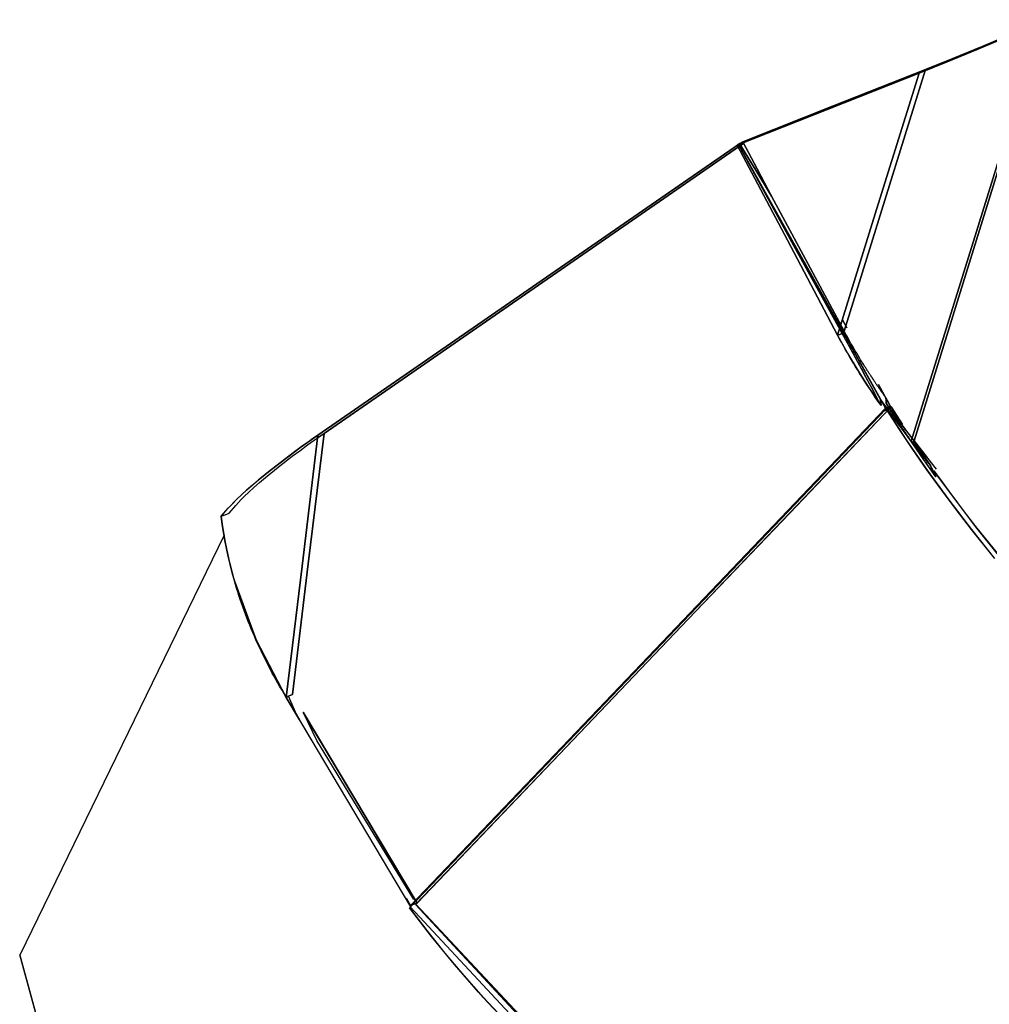
# Model space of a CAD drawing. Units: inches. Extents: x 270 to 333, y 143 to 284.
# Drawn here: x 281 to 284, y 256 to 259 of the extents above; entities that cross this region are included whole.
import ezdxf

# ---------------------------------------------------------------- set-up
doc = ezdxf.new("R2010")
doc.units = ezdxf.units.IN
doc.header["$MEASUREMENT"] = 0
doc.layers.add('Ebene 1', color=7, linetype='Continuous')

msp = doc.modelspace()

# ---------------------------------------------------------------- linework, layer by layer
at = {"layer": 'Ebene 1', "color": 168, "lineweight": 25, "true_color": 0x070d0c}
for points in [[(284.2734, 258.8211), (284.0721, 258.1736), (283.8707, 257.5261)], [(283.8707, 257.5261), (284.0721, 258.1736), (284.2734, 258.8211)], [(284.2734, 258.8211), (284.0721, 258.1736), (283.8707, 257.5261)], [(283.8707, 257.5261), (284.0721, 258.1736), (284.2734, 258.8211)], [(284.2734, 258.8211), (284.1749, 258.7787), (284.0803, 258.7387), (283.9904, 258.7017), (283.9058, 258.6679)], [(284.2734, 258.8211), (284.1749, 258.7787), (284.0803, 258.7387), (283.9904, 258.7017), (283.9058, 258.6679)], [(283.8623, 257.5252), (284.0626, 258.1694), (284.2629, 258.8138)], [(284.2629, 258.8138), (284.0626, 258.1694), (283.8623, 257.5252)], [(283.8623, 257.5252), (284.0626, 258.1694), (284.2629, 258.8138)], [(284.2629, 258.8138), (284.0626, 258.1694), (283.8623, 257.5252)], [(283.8862, 258.6567), (283.9727, 258.6914), (284.065, 258.7294), (284.1618, 258.7703), (284.2629, 258.8138)], [(283.8862, 258.6567), (283.9727, 258.6914), (284.065, 258.7294), (284.1618, 258.7703), (284.2629, 258.8138)], [(284.1101, 258.7484), (284.0984, 258.7434), (284.0867, 258.7386), (284.0759, 258.7339), (284.065, 258.7294), (284.0526, 258.7241), (284.0402, 258.7191), (284.0285, 258.7141), (284.0168, 258.7094), (284.0054, 258.7048), (283.9942, 258.7001), (283.9834, 258.6958), (283.9728, 258.6914), (283.9692, 258.69), (283.9656, 258.6884), (283.962, 258.6871), (283.9586, 258.6855), (283.9551, 258.6841), (283.9515, 258.6827), (283.9482, 258.6814), (283.9446, 258.68), (283.9412, 258.6786), (283.9379, 258.6772), (283.9344, 258.6759), (283.931, 258.6745), (283.9277, 258.6731), (283.9244, 258.6719), (283.9212, 258.6705), (283.9179, 258.6693), (283.9145, 258.6679), (283.9114, 258.6667), (283.9081, 258.6653), (283.9048, 258.6641), (283.9017, 258.6629), (283.8986, 258.6616), (283.8955, 258.6604), (283.8924, 258.6591), (283.8893, 258.6579), (283.8862, 258.6567)], [(284.1101, 258.7484), (284.0984, 258.7434), (284.0867, 258.7386), (284.0759, 258.7339), (284.065, 258.7294), (284.0526, 258.7241), (284.0402, 258.7191), (284.0285, 258.7141), (284.0168, 258.7094), (284.0054, 258.7048), (283.9942, 258.7001), (283.9834, 258.6958), (283.9728, 258.6914), (283.9692, 258.69), (283.9656, 258.6884), (283.962, 258.6871), (283.9586, 258.6855), (283.9551, 258.6841), (283.9515, 258.6827), (283.9482, 258.6814), (283.9446, 258.68), (283.9412, 258.6786), (283.9379, 258.6772), (283.9344, 258.6759), (283.931, 258.6745), (283.9277, 258.6731), (283.9244, 258.6719), (283.9212, 258.6705), (283.9179, 258.6693), (283.9145, 258.6679), (283.9114, 258.6667), (283.9081, 258.6653), (283.9048, 258.6641), (283.9017, 258.6629), (283.8986, 258.6616), (283.8955, 258.6604), (283.8924, 258.6591), (283.8893, 258.6579), (283.8862, 258.6567)], [(283.9058, 258.6679), (283.9076, 258.6684), (283.9093, 258.6691), (283.911, 258.6698), (283.9127, 258.6705), (283.9145, 258.6712), (283.9162, 258.6719), (283.9179, 258.6726), (283.9196, 258.6733), (283.9213, 258.674), (283.9231, 258.6747), (283.9248, 258.6753), (283.9265, 258.676), (283.9284, 258.6767), (283.9301, 258.6774), (283.9319, 258.6783), (283.9337, 258.679), (283.9355, 258.6796), (283.9374, 258.6803), (283.9391, 258.681), (283.941, 258.6817), (283.9429, 258.6824), (283.9446, 258.6833), (283.9465, 258.684), (283.9482, 258.6846), (283.9501, 258.6855), (283.952, 258.6862), (283.9537, 258.6869), (283.9558, 258.6877), (283.9575, 258.6884), (283.9594, 258.6891), (283.9613, 258.69), (283.9632, 258.6908), (283.9651, 258.6915), (283.967, 258.6922), (283.9689, 258.6931), (283.9708, 258.6938), (283.9728, 258.6946), (283.9747, 258.6953), (283.9766, 258.6962), (283.9785, 258.697), (283.9806, 258.6977), (283.9825, 258.6984), (283.9846, 258.6993), (283.9865, 258.7001), (283.9885, 258.7008), (283.9904, 258.7017), (284.0008, 258.706), (284.0113, 258.7103), (284.0223, 258.7148), (284.0333, 258.7193), (284.0447, 258.7239), (284.0562, 258.7287), (284.0683, 258.7337), (284.0803, 258.7387), (284.0908, 258.7432), (284.1015, 258.7477), (284.1131, 258.7525)], [(283.9058, 258.6679), (283.9076, 258.6684), (283.9093, 258.6691), (283.911, 258.6698), (283.9127, 258.6705), (283.9145, 258.6712), (283.9162, 258.6719), (283.9179, 258.6726), (283.9196, 258.6733), (283.9213, 258.674), (283.9231, 258.6747), (283.9248, 258.6753), (283.9265, 258.676), (283.9284, 258.6767), (283.9301, 258.6774), (283.9319, 258.6783), (283.9337, 258.679), (283.9355, 258.6796), (283.9374, 258.6803), (283.9391, 258.681), (283.941, 258.6817), (283.9429, 258.6824), (283.9446, 258.6833), (283.9465, 258.684), (283.9482, 258.6846), (283.9501, 258.6855), (283.952, 258.6862), (283.9537, 258.6869), (283.9558, 258.6877), (283.9575, 258.6884), (283.9594, 258.6891), (283.9613, 258.69), (283.9632, 258.6908), (283.9651, 258.6915), (283.967, 258.6922), (283.9689, 258.6931), (283.9708, 258.6938), (283.9728, 258.6946), (283.9747, 258.6953), (283.9766, 258.6962), (283.9785, 258.697), (283.9806, 258.6977), (283.9825, 258.6984), (283.9846, 258.6993), (283.9865, 258.7001), (283.9885, 258.7008), (283.9904, 258.7017), (284.0008, 258.706), (284.0113, 258.7103), (284.0223, 258.7148), (284.0333, 258.7193), (284.0447, 258.7239), (284.0562, 258.7287), (284.0683, 258.7337), (284.0803, 258.7387), (284.0908, 258.7432), (284.1015, 258.7477), (284.1131, 258.7525)], [(283.8862, 258.6567), (283.6065, 258.5461), (283.3267, 258.4357)], [(283.3267, 258.4357), (283.6065, 258.5461), (283.8862, 258.6567)], [(283.8862, 258.6567), (283.6065, 258.5461), (283.3267, 258.4357)], [(283.3267, 258.4357), (283.6065, 258.5461), (283.8862, 258.6567)], [(283.3436, 258.4459), (283.6247, 258.5568), (283.9058, 258.6679)], [(283.3436, 258.4459), (283.6247, 258.5568), (283.9058, 258.6679)], [(283.9058, 258.6679), (283.6247, 258.5568), (283.3436, 258.4459)], [(283.9058, 258.6679), (283.6247, 258.5568), (283.3436, 258.4459)], [(283.8862, 258.6567), (283.7608, 258.2537), (283.6356, 257.8508)], [(283.6356, 257.8508), (283.7608, 258.2537), (283.8862, 258.6567)], [(283.8862, 258.6567), (283.7608, 258.2537), (283.6356, 257.8508)], [(283.6356, 257.8508), (283.7608, 258.2537), (283.8862, 258.6567)], [(283.6557, 257.8635), (283.7808, 258.2657), (283.9058, 258.6679)], [(283.9058, 258.6679), (283.7808, 258.2657), (283.6557, 257.8635)], [(283.9058, 258.6679), (283.7808, 258.2657), (283.6557, 257.8635)], [(283.6557, 257.8635), (283.7808, 258.2657), (283.9058, 258.6679)], [(282.037, 257.5438), (282.684, 257.9906), (283.3309, 258.4376)], [(283.3309, 258.4376), (282.684, 257.9906), (282.037, 257.5438)], [(282.037, 257.5438), (282.684, 257.9906), (283.3309, 258.4376)], [(283.3309, 258.4376), (282.684, 257.9906), (282.037, 257.5438)], [(283.3476, 258.4416), (282.7018, 257.9954), (282.0557, 257.5491)], [(282.0557, 257.5491), (282.7018, 257.9954), (283.3476, 258.4416)], [(283.3476, 258.4416), (282.7018, 257.9954), (282.0557, 257.5491)], [(282.0557, 257.5491), (282.7018, 257.9954), (283.3476, 258.4416)], [(283.3267, 258.4357), (283.3352, 258.4407), (283.3436, 258.4459)], [(283.3267, 258.4357), (283.3352, 258.4407), (283.3436, 258.4459)], [(283.3436, 258.4459), (283.3352, 258.4407), (283.3267, 258.4357)], [(283.3436, 258.4459), (283.3352, 258.4407), (283.3267, 258.4357)], [(283.3267, 258.4357), (283.4811, 258.1432), (283.6356, 257.8508)], [(283.6356, 257.8508), (283.4811, 258.1432), (283.3267, 258.4357)], [(283.6356, 257.8508), (283.4811, 258.1432), (283.3267, 258.4357)], [(283.3267, 258.4357), (283.4811, 258.1432), (283.6356, 257.8508)], [(283.3303, 258.4371), (283.3329, 258.4378), (283.3353, 258.4387)], [(283.3353, 258.4387), (283.3329, 258.4378), (283.3303, 258.4371)], [(283.3353, 258.4387), (283.3329, 258.4378), (283.3303, 258.4371)], [(283.3303, 258.4371), (283.3329, 258.4378), (283.3353, 258.4387)], [(283.3303, 258.4371), (283.3307, 258.4375), (283.3309, 258.4376)], [(283.3309, 258.4376), (283.3307, 258.4375), (283.3303, 258.4371)], [(283.3309, 258.4376), (283.3307, 258.4375), (283.3303, 258.4371)], [(283.3303, 258.4371), (283.3307, 258.4375), (283.3309, 258.4376)], [(283.6497, 257.8561), (283.49, 258.1467), (283.3303, 258.4371)], [(283.3303, 258.4371), (283.49, 258.1467), (283.6497, 257.8561)], [(283.3303, 258.4371), (283.49, 258.1467), (283.6497, 257.8561)], [(283.6497, 257.8561), (283.49, 258.1467), (283.3303, 258.4371)], [(283.3309, 258.4376), (283.3393, 258.4395), (283.3476, 258.4416)], [(283.3476, 258.4416), (283.3393, 258.4395), (283.3309, 258.4376)], [(283.3476, 258.4416), (283.3393, 258.4395), (283.3309, 258.4376)], [(283.3309, 258.4376), (283.3393, 258.4395), (283.3476, 258.4416)], [(283.3353, 258.4387), (283.3333, 258.4381), (283.3309, 258.4376)], [(283.3309, 258.4376), (283.3333, 258.4381), (283.3353, 258.4387)], [(283.3353, 258.4387), (283.3333, 258.4381), (283.3309, 258.4376)], [(283.3309, 258.4376), (283.3333, 258.4381), (283.3353, 258.4387)], [(283.3309, 258.4376), (283.5493, 258.0457), (283.7677, 257.6537)], [(283.7829, 257.6263), (283.5569, 258.032), (283.3309, 258.4376)], [(283.3309, 258.4376), (283.5569, 258.032), (283.7829, 257.6263)], [(283.3309, 258.4376), (283.5569, 258.032), (283.7829, 257.6263)], [(283.7677, 257.6537), (283.5493, 258.0457), (283.3309, 258.4376)], [(283.3309, 258.4376), (283.5493, 258.0457), (283.7677, 257.6537)], [(283.7829, 257.6263), (283.5569, 258.032), (283.3309, 258.4376)], [(283.7677, 257.6537), (283.5493, 258.0457), (283.3309, 258.4376)], [(283.4318, 258.2786), (283.3836, 258.3587), (283.3353, 258.4387)], [(283.4318, 258.2786), (283.3836, 258.3587), (283.3353, 258.4387)], [(283.3353, 258.4387), (283.3836, 258.3587), (283.4318, 258.2786)], [(283.3353, 258.4387), (283.3836, 258.3587), (283.4318, 258.2786)], [(283.4318, 258.2786), (283.3877, 258.3622), (283.3436, 258.4459)], [(283.4318, 258.2786), (283.3877, 258.3622), (283.3436, 258.4459)], [(283.3436, 258.4459), (283.3877, 258.3622), (283.4318, 258.2786)], [(283.3436, 258.4459), (283.3877, 258.3622), (283.4318, 258.2786)], [(283.6557, 257.8635), (283.5438, 258.0711), (283.4318, 258.2786)], [(283.6557, 257.8635), (283.5438, 258.0711), (283.4318, 258.2786)], [(283.4318, 258.2786), (283.5438, 258.0711), (283.6557, 257.8635)], [(283.4318, 258.2786), (283.5438, 258.0711), (283.6557, 257.8635)], [(283.6643, 257.8731), (283.6504, 257.8983)], [(283.6504, 257.8983), (283.6643, 257.8731)], [(283.6356, 257.8508), (283.6426, 257.8533), (283.6497, 257.8561)], [(283.6497, 257.8561), (283.6426, 257.8533), (283.6356, 257.8508)], [(283.6356, 257.8508), (283.6426, 257.8533), (283.6497, 257.8561)], [(283.6497, 257.8561), (283.6426, 257.8533), (283.6356, 257.8508)], [(283.7692, 257.6347), (283.7574, 257.6568), (283.7394, 257.6902), (283.7224, 257.7219), (283.7096, 257.7455), (283.6773, 257.8055), (283.6497, 257.8561)], [(283.6497, 257.8561), (283.6519, 257.8518), (283.6543, 257.8477), (283.6566, 257.8433), (283.6588, 257.8392), (283.6612, 257.8349), (283.6637, 257.8308), (283.6659, 257.8265), (283.6681, 257.8222), (283.6705, 257.818), (283.6728, 257.8137), (283.675, 257.8094), (283.6774, 257.8051), (283.6797, 257.801), (283.6821, 257.7968), (283.6843, 257.7925), (283.6866, 257.7882), (283.689, 257.7839), (283.6912, 257.7796), (283.6935, 257.7755), (283.6959, 257.7712), (283.6981, 257.767), (283.7005, 257.7627), (283.7028, 257.7584), (283.705, 257.7543), (283.7074, 257.7498), (283.7096, 257.7455), (283.717, 257.7317), (283.7245, 257.7179), (283.732, 257.704), (283.7394, 257.6902), (283.7468, 257.6764), (283.7543, 257.6625), (283.7617, 257.6485), (283.7692, 257.6347)], [(283.6497, 257.8561), (283.6519, 257.8518), (283.6543, 257.8477), (283.6566, 257.8433), (283.6588, 257.8392), (283.6612, 257.8349), (283.6637, 257.8308), (283.6659, 257.8265), (283.6681, 257.8222), (283.6705, 257.818), (283.6728, 257.8137), (283.675, 257.8094), (283.6774, 257.8051), (283.6797, 257.801), (283.6821, 257.7968), (283.6843, 257.7925), (283.6866, 257.7882), (283.689, 257.7839), (283.6912, 257.7796), (283.6935, 257.7755), (283.6959, 257.7712), (283.6981, 257.767), (283.7005, 257.7627), (283.7028, 257.7584), (283.705, 257.7543), (283.7074, 257.7498), (283.7096, 257.7455), (283.717, 257.7317), (283.7245, 257.7179), (283.732, 257.704), (283.7394, 257.6902), (283.7468, 257.6764), (283.7543, 257.6625), (283.7617, 257.6485), (283.7692, 257.6347)], [(283.7692, 257.6347), (283.7574, 257.6568), (283.7394, 257.6902), (283.7224, 257.7219), (283.7096, 257.7455), (283.6773, 257.8055), (283.6497, 257.8561)], [(283.7841, 257.6582), (283.7829, 257.6597), (283.7818, 257.6614), (283.7804, 257.663), (283.7794, 257.6647), (283.7782, 257.6664), (283.777, 257.6682), (283.7758, 257.6697), (283.7746, 257.6714), (283.7734, 257.6732), (283.7722, 257.6749), (283.771, 257.6768), (283.7698, 257.6783), (283.7686, 257.6802), (283.7673, 257.6819), (283.7661, 257.6838), (283.7648, 257.6856), (283.7636, 257.6875), (283.7624, 257.6892), (283.761, 257.6911), (283.7598, 257.6928), (283.7586, 257.6947), (283.7572, 257.6968), (283.756, 257.6985), (283.7546, 257.7005), (283.7532, 257.7024), (283.752, 257.7043), (283.7508, 257.7062), (283.7494, 257.7083), (283.7481, 257.7102), (283.7467, 257.7123), (283.7455, 257.7143), (283.7441, 257.7162), (283.7427, 257.7185), (283.7415, 257.7204), (283.74, 257.7224), (283.7386, 257.7245), (283.7374, 257.7266), (283.736, 257.7286), (283.7346, 257.7309), (283.7331, 257.7329), (283.7317, 257.735), (283.7305, 257.7372), (283.7291, 257.7395), (283.7276, 257.7415), (283.7262, 257.7438), (283.7246, 257.746), (283.7233, 257.7483), (283.7219, 257.7505), (283.7205, 257.7527), (283.7191, 257.755), (283.7176, 257.7572), (283.7162, 257.7596), (283.7131, 257.7645), (283.7102, 257.7695), (283.7064, 257.7753), (283.7028, 257.7813), (283.6986, 257.7882), (283.6945, 257.7953), (283.6897, 257.8032), (283.685, 257.8113), (283.6823, 257.8161), (283.6795, 257.821), (283.6767, 257.8254), (283.6743, 257.8299), (283.6719, 257.834), (283.6697, 257.8382), (283.6676, 257.8418), (283.6655, 257.8456), (283.6637, 257.849), (283.6618, 257.8525), (283.6602, 257.8554), (283.6585, 257.8583), (283.6571, 257.8609), (283.6557, 257.8635)], [(283.7841, 257.6582), (283.7829, 257.6597), (283.7818, 257.6614), (283.7804, 257.663), (283.7794, 257.6647), (283.7782, 257.6664), (283.777, 257.6682), (283.7758, 257.6697), (283.7746, 257.6714), (283.7734, 257.6732), (283.7722, 257.6749), (283.771, 257.6768), (283.7698, 257.6783), (283.7686, 257.6802), (283.7673, 257.6819), (283.7661, 257.6838), (283.7648, 257.6856), (283.7636, 257.6875), (283.7624, 257.6892), (283.761, 257.6911), (283.7598, 257.6928), (283.7586, 257.6947), (283.7572, 257.6968), (283.756, 257.6985), (283.7546, 257.7005), (283.7532, 257.7024), (283.752, 257.7043), (283.7508, 257.7062), (283.7494, 257.7083), (283.7481, 257.7102), (283.7467, 257.7123), (283.7455, 257.7143), (283.7441, 257.7162), (283.7427, 257.7185), (283.7415, 257.7204), (283.74, 257.7224), (283.7386, 257.7245), (283.7374, 257.7266), (283.736, 257.7286), (283.7346, 257.7309), (283.7331, 257.7329), (283.7317, 257.735), (283.7305, 257.7372), (283.7291, 257.7395), (283.7276, 257.7415), (283.7262, 257.7438), (283.7246, 257.746), (283.7233, 257.7483), (283.7219, 257.7505), (283.7205, 257.7527), (283.7191, 257.755), (283.7176, 257.7572), (283.7162, 257.7596), (283.7131, 257.7645), (283.7102, 257.7695), (283.7064, 257.7753), (283.7028, 257.7813), (283.6986, 257.7882), (283.6945, 257.7953), (283.6897, 257.8032), (283.685, 257.8113), (283.6823, 257.8161), (283.6795, 257.821), (283.6767, 257.8254), (283.6743, 257.8299), (283.6719, 257.834), (283.6697, 257.8382), (283.6676, 257.8418), (283.6655, 257.8456), (283.6637, 257.849), (283.6618, 257.8525), (283.6602, 257.8554), (283.6585, 257.8583), (283.6571, 257.8609), (283.6557, 257.8635)], [(283.6356, 257.8508), (283.6661, 257.7958), (283.6984, 257.7415), (283.7329, 257.6878), (283.7692, 257.6347)], [(283.7692, 257.6347), (283.7682, 257.6361), (283.7672, 257.6377), (283.7598, 257.6482), (283.7525, 257.6585), (283.7455, 257.669), (283.7384, 257.6795), (283.7315, 257.69), (283.7245, 257.7005), (283.7177, 257.7112), (283.7108, 257.7217), (283.7043, 257.7326), (283.6976, 257.7431), (283.691, 257.7538), (283.6845, 257.7645), (283.6781, 257.7751), (283.6717, 257.7858), (283.6655, 257.7967), (283.6593, 257.8075), (283.6533, 257.8184), (283.6473, 257.8291), (283.6413, 257.8399), (283.6356, 257.8508)], [(283.7692, 257.6347), (283.7682, 257.6361), (283.7672, 257.6377), (283.7598, 257.6482), (283.7525, 257.6585), (283.7455, 257.669), (283.7384, 257.6795), (283.7315, 257.69), (283.7245, 257.7005), (283.7177, 257.7112), (283.7108, 257.7217), (283.7043, 257.7326), (283.6976, 257.7431), (283.691, 257.7538), (283.6845, 257.7645), (283.6781, 257.7751), (283.6717, 257.7858), (283.6655, 257.7967), (283.6593, 257.8075), (283.6533, 257.8184), (283.6473, 257.8291), (283.6413, 257.8399), (283.6356, 257.8508)], [(283.6356, 257.8508), (283.6661, 257.7958), (283.6984, 257.7415), (283.7329, 257.6878), (283.7692, 257.6347)], [(283.7613, 257.6992), (283.7997, 257.6299)], [(283.7997, 257.6299), (283.7613, 257.6992)], [(283.7997, 257.6299), (283.7613, 257.6992)], [(283.7613, 257.6992), (283.7997, 257.6299)], [(283.7677, 257.6537), (283.7684, 257.6442), (283.7692, 257.6347)], [(283.7677, 257.6537), (283.7772, 257.6404), (283.7868, 257.6272)], [(283.7692, 257.6347), (283.7684, 257.6442), (283.7677, 257.6537)], [(283.7692, 257.6347), (283.7684, 257.6442), (283.7677, 257.6537)], [(283.7677, 257.6537), (283.7772, 257.6404), (283.7868, 257.6272)], [(283.7868, 257.6272), (283.7772, 257.6404), (283.7677, 257.6537)], [(283.7677, 257.6537), (283.7684, 257.6442), (283.7692, 257.6347)], [(283.7868, 257.6272), (283.7772, 257.6404), (283.7677, 257.6537)], [(283.7853, 257.6416), (283.7847, 257.6499), (283.7841, 257.6582)], [(283.7841, 257.6582), (283.7847, 257.6499), (283.7853, 257.6416)], [(283.7997, 257.6299), (283.792, 257.644), (283.7841, 257.6582)], [(283.7853, 257.6416), (283.7847, 257.6499), (283.7841, 257.6582)], [(283.7841, 257.6582), (283.7847, 257.6499), (283.7853, 257.6416)], [(283.7997, 257.6299), (283.792, 257.644), (283.7841, 257.6582)], [(283.7841, 257.6582), (283.792, 257.644), (283.7997, 257.6299)], [(283.7841, 257.6582), (283.792, 257.644), (283.7997, 257.6299)], [(283.7853, 257.6416), (283.7904, 257.6342), (283.7958, 257.6268), (283.803, 257.6165), (283.8104, 257.6063), (283.8176, 257.5962), (283.8251, 257.586), (283.8325, 257.576), (283.84, 257.566), (283.8476, 257.556), (283.8554, 257.546), (283.8629, 257.536), (283.8707, 257.5261)], [(283.7946, 257.6244), (283.7899, 257.633), (283.7853, 257.6416)], [(283.8707, 257.5261), (283.8271, 257.5834), (283.7853, 257.6416)], [(283.7853, 257.6416), (283.7899, 257.633), (283.7946, 257.6244)], [(283.8707, 257.5261), (283.8271, 257.5834), (283.7853, 257.6416)], [(283.7853, 257.6416), (283.7899, 257.633), (283.7946, 257.6244)], [(283.7946, 257.6244), (283.7899, 257.633), (283.7853, 257.6416)], [(283.7853, 257.6416), (283.7904, 257.6342), (283.7958, 257.6268), (283.803, 257.6165), (283.8104, 257.6063), (283.8176, 257.5962), (283.8251, 257.586), (283.8325, 257.576), (283.84, 257.566), (283.8476, 257.556), (283.8554, 257.546), (283.8629, 257.536), (283.8707, 257.5261)], [(282.3182, 256.0903), (283.0518, 256.8572), (283.7851, 257.6241)], [(283.7851, 257.6241), (283.0518, 256.8572), (282.3182, 256.0903)], [(283.7851, 257.6241), (283.0518, 256.8572), (282.3182, 256.0903)], [(282.3182, 256.0903), (283.0518, 256.8572), (283.7851, 257.6241)], [(283.7829, 257.6263), (283.0523, 256.862), (282.3218, 256.0975)], [(282.3218, 256.0975), (283.0523, 256.862), (283.7829, 257.6263)], [(283.7829, 257.6263), (283.0523, 256.862), (282.3218, 256.0975)], [(282.3218, 256.0975), (283.0523, 256.862), (283.7829, 257.6263)], [(283.8004, 257.6303), (283.4883, 257.3037), (283.1762, 256.9773)], [(283.1762, 256.9773), (283.4883, 257.3037), (283.8004, 257.6303)], [(283.8004, 257.6303), (283.4883, 257.3037), (283.1762, 256.9773)], [(283.1762, 256.9773), (283.4883, 257.3037), (283.8004, 257.6303)], [(283.1762, 256.9773), (283.488, 257.3037), (283.7997, 257.6299)], [(283.7997, 257.6299), (283.488, 257.3037), (283.1762, 256.9773)], [(283.7997, 257.6299), (283.488, 257.3037), (283.1762, 256.9773)], [(283.1762, 256.9773), (283.488, 257.3037), (283.7997, 257.6299)], [(283.7868, 257.6272), (283.783, 257.6241), (283.7791, 257.6208)], [(283.7791, 257.6208), (283.783, 257.6241), (283.7868, 257.6272)], [(283.7868, 257.6272), (283.783, 257.6241), (283.7791, 257.6208)], [(283.7791, 257.6208), (283.783, 257.6241), (283.7868, 257.6272)], [(283.7791, 257.6208), (283.7868, 257.6225), (283.7946, 257.6244)], [(283.7946, 257.6244), (283.787, 257.6225), (283.7791, 257.6208)], [(283.7791, 257.6208), (283.7868, 257.6225), (283.7946, 257.6244)], [(283.7946, 257.6244), (283.787, 257.6225), (283.7791, 257.6208)], [(283.7808, 257.6186), (283.7799, 257.6196), (283.7791, 257.6208)], [(283.7791, 257.6208), (283.7799, 257.6196), (283.7808, 257.6186)], [(283.7808, 257.6186), (283.7799, 257.6196), (283.7791, 257.6208)], [(283.7791, 257.6208), (283.7799, 257.6196), (283.7808, 257.6186)], [(283.7808, 257.6186), (283.7846, 257.622), (283.7884, 257.6254)], [(283.7884, 257.6254), (283.7846, 257.622), (283.7808, 257.6186)], [(283.7884, 257.6254), (283.7846, 257.622), (283.7808, 257.6186)], [(283.7808, 257.6186), (283.7846, 257.622), (283.7884, 257.6254)], [(283.7951, 257.6246), (283.788, 257.6217), (283.7808, 257.6186)], [(283.7808, 257.6186), (283.788, 257.6217), (283.7951, 257.6246)], [(283.7951, 257.6246), (283.788, 257.6217), (283.7808, 257.6186)], [(283.7808, 257.6186), (283.788, 257.6217), (283.7951, 257.6246)], [(283.7997, 257.6299), (283.7913, 257.6282), (283.7829, 257.6263)], [(283.7829, 257.6263), (283.7913, 257.6282), (283.7997, 257.6299)], [(283.7829, 257.6263), (283.7913, 257.6282), (283.7997, 257.6299)], [(283.7997, 257.6299), (283.7913, 257.6282), (283.7829, 257.6263)], [(283.7851, 257.6241), (283.7928, 257.6272), (283.8004, 257.6303)], [(283.8004, 257.6303), (283.7928, 257.6272), (283.7851, 257.6241)], [(283.7851, 257.6241), (283.7928, 257.6272), (283.8004, 257.6303)], [(283.8004, 257.6303), (283.7928, 257.6272), (283.7851, 257.6241)], [(283.7851, 257.6241), (283.8468, 257.5295), (283.911, 257.4363), (283.9778, 257.3443), (284.0471, 257.2537), (284.1186, 257.1648)], [(284.1179, 257.1655), (284.0471, 257.2537), (284.0004, 257.3145), (283.9548, 257.3758), (283.9103, 257.4372), (283.8673, 257.4994), (283.8259, 257.5615), (283.7851, 257.6241)], [(284.1179, 257.1655), (284.0471, 257.2537), (284.0004, 257.3145), (283.9548, 257.3758), (283.9103, 257.4372), (283.8673, 257.4994), (283.8259, 257.5615), (283.7851, 257.6241)], [(283.7851, 257.6241), (283.8468, 257.5295), (283.911, 257.4363), (283.9778, 257.3443), (284.0471, 257.2537), (284.1186, 257.1648)], [(283.7868, 257.6272), (283.7934, 257.6285), (283.7997, 257.6299)], [(283.7997, 257.6299), (283.7934, 257.6285), (283.7868, 257.6272)], [(283.7868, 257.6272), (283.7934, 257.6285), (283.7997, 257.6299)], [(283.7997, 257.6299), (283.7934, 257.6285), (283.7868, 257.6272)], [(283.7884, 257.6254), (283.7944, 257.6279), (283.8004, 257.6303)], [(283.7884, 257.6254), (283.7944, 257.6279), (283.8004, 257.6303)], [(283.8004, 257.6303), (283.7944, 257.6279), (283.7884, 257.6254)], [(283.8004, 257.6303), (283.7944, 257.6279), (283.7884, 257.6254)], [(283.7884, 257.6254), (283.7896, 257.6236), (283.7908, 257.6218), (283.792, 257.6201), (283.7932, 257.6184), (283.7946, 257.6165), (283.7958, 257.6149), (283.797, 257.613), (283.7982, 257.6113), (283.7994, 257.6096), (283.8006, 257.608), (283.8018, 257.6062), (283.803, 257.6044), (283.8042, 257.6027), (283.8054, 257.601), (283.8066, 257.5994), (283.808, 257.5977), (283.809, 257.596), (283.8104, 257.5944), (283.8114, 257.5927), (283.8127, 257.591), (283.8139, 257.5893), (283.8151, 257.5877), (283.8163, 257.586), (283.8175, 257.5844), (283.8187, 257.5827), (283.8199, 257.581), (283.8211, 257.5793), (283.8223, 257.5777), (283.8235, 257.5762), (283.8247, 257.5746), (283.8259, 257.5729), (283.8271, 257.5714), (283.8283, 257.5696), (283.8295, 257.5681), (283.8307, 257.5665), (283.8318, 257.5648), (283.833, 257.5633), (283.8342, 257.5617), (283.8354, 257.5602), (283.8366, 257.5586), (283.8378, 257.5571), (283.839, 257.5555), (283.84, 257.5538), (283.8412, 257.5524), (283.8425, 257.5507), (283.8437, 257.5493), (283.8449, 257.5476), (283.8461, 257.5462), (283.8471, 257.5447), (283.8483, 257.5431), (283.8495, 257.5417), (283.8505, 257.54), (283.8518, 257.5386), (283.853, 257.5371), (283.8542, 257.5355), (283.8554, 257.5342), (283.8564, 257.5326), (283.8576, 257.5312), (283.8586, 257.5297), (283.8598, 257.5281), (283.8611, 257.5267), (283.8623, 257.5252)], [(283.8623, 257.5252), (283.8245, 257.5748), (283.7884, 257.6254)], [(283.8623, 257.5252), (283.8245, 257.5748), (283.7884, 257.6254)], [(283.7884, 257.6254), (283.7896, 257.6236), (283.7908, 257.6218), (283.792, 257.6201), (283.7932, 257.6184), (283.7946, 257.6165), (283.7958, 257.6149), (283.797, 257.613), (283.7982, 257.6113), (283.7994, 257.6096), (283.8006, 257.608), (283.8018, 257.6062), (283.803, 257.6044), (283.8042, 257.6027), (283.8054, 257.601), (283.8066, 257.5994), (283.808, 257.5977), (283.809, 257.596), (283.8104, 257.5944), (283.8114, 257.5927), (283.8127, 257.591), (283.8139, 257.5893), (283.8151, 257.5877), (283.8163, 257.586), (283.8175, 257.5844), (283.8187, 257.5827), (283.8199, 257.581), (283.8211, 257.5793), (283.8223, 257.5777), (283.8235, 257.5762), (283.8247, 257.5746), (283.8259, 257.5729), (283.8271, 257.5714), (283.8283, 257.5696), (283.8295, 257.5681), (283.8307, 257.5665), (283.8318, 257.5648), (283.833, 257.5633), (283.8342, 257.5617), (283.8354, 257.5602), (283.8366, 257.5586), (283.8378, 257.5571), (283.839, 257.5555), (283.84, 257.5538), (283.8412, 257.5524), (283.8425, 257.5507), (283.8437, 257.5493), (283.8449, 257.5476), (283.8461, 257.5462), (283.8471, 257.5447), (283.8483, 257.5431), (283.8495, 257.5417), (283.8505, 257.54), (283.8518, 257.5386), (283.853, 257.5371), (283.8542, 257.5355), (283.8554, 257.5342), (283.8564, 257.5326), (283.8576, 257.5312), (283.8586, 257.5297), (283.8598, 257.5281), (283.8611, 257.5267), (283.8623, 257.5252)], [(283.7997, 257.6299), (283.7971, 257.6272), (283.7946, 257.6244)], [(283.7946, 257.6244), (283.7971, 257.6272), (283.7997, 257.6299)], [(283.7946, 257.6244), (283.7971, 257.6272), (283.7997, 257.6299)], [(283.7997, 257.6299), (283.7971, 257.6272), (283.7946, 257.6244)], [(283.7951, 257.6246), (283.7978, 257.6273), (283.8004, 257.6303)], [(283.8004, 257.6303), (283.7978, 257.6273), (283.7951, 257.6246)], [(283.7951, 257.6246), (283.7978, 257.6273), (283.8004, 257.6303)], [(283.8004, 257.6303), (283.7978, 257.6273), (283.7951, 257.6246)], [(283.8645, 257.5202), (283.8626, 257.5228), (283.8609, 257.5254), (283.8592, 257.5279), (283.8573, 257.5305), (283.8555, 257.5331), (283.8538, 257.5357), (283.8521, 257.5383), (283.8504, 257.541), (283.8485, 257.5436), (283.8468, 257.5462), (283.845, 257.5488), (283.8433, 257.5514), (283.8416, 257.554), (283.8399, 257.5565), (283.838, 257.5591), (283.8362, 257.5617), (283.8345, 257.5645), (283.8328, 257.5669), (283.8311, 257.5696), (283.8294, 257.5722), (283.8276, 257.5748), (283.8259, 257.5776), (283.8242, 257.5801), (283.8225, 257.5827), (283.8207, 257.5853), (283.819, 257.5879), (283.8173, 257.5907), (283.8156, 257.5932), (283.8139, 257.5958), (283.8121, 257.5984), (283.8104, 257.601), (283.8087, 257.6036), (283.807, 257.6062), (283.8052, 257.6089), (283.8035, 257.6115), (283.802, 257.6141), (283.8002, 257.6167), (283.7985, 257.6194), (283.7968, 257.622), (283.7951, 257.6246)], [(283.7951, 257.6246), (283.7966, 257.622), (283.7984, 257.6196), (283.8001, 257.617), (283.8016, 257.6146), (283.8032, 257.612), (283.8049, 257.6096), (283.8064, 257.607), (283.8082, 257.6044), (283.8097, 257.602), (283.8114, 257.5994), (283.8132, 257.5969), (283.8149, 257.5944), (283.8164, 257.5917), (283.8182, 257.5891), (283.8199, 257.5865), (283.8216, 257.5841), (283.8233, 257.5815), (283.8251, 257.5789), (283.8268, 257.5762), (283.8283, 257.5736), (283.8302, 257.571), (283.8319, 257.5684), (283.8337, 257.5658), (283.8354, 257.5631), (283.8373, 257.5605), (283.839, 257.5579), (283.8407, 257.5552), (283.8425, 257.5526), (283.8443, 257.5498), (283.8461, 257.5472), (283.8478, 257.5445), (283.8497, 257.5419), (283.8516, 257.5391), (283.8533, 257.5366), (283.8552, 257.5338), (283.8569, 257.5311), (283.8588, 257.5283), (283.8607, 257.5255), (283.8624, 257.5228), (283.8645, 257.5202)], [(283.8645, 257.5202), (283.8626, 257.5228), (283.8609, 257.5254), (283.8592, 257.5279), (283.8573, 257.5305), (283.8555, 257.5331), (283.8538, 257.5357), (283.8521, 257.5383), (283.8504, 257.541), (283.8485, 257.5436), (283.8468, 257.5462), (283.845, 257.5488), (283.8433, 257.5514), (283.8416, 257.554), (283.8399, 257.5565), (283.838, 257.5591), (283.8362, 257.5617), (283.8345, 257.5645), (283.8328, 257.5669), (283.8311, 257.5696), (283.8294, 257.5722), (283.8276, 257.5748), (283.8259, 257.5776), (283.8242, 257.5801), (283.8225, 257.5827), (283.8207, 257.5853), (283.819, 257.5879), (283.8173, 257.5907), (283.8156, 257.5932), (283.8139, 257.5958), (283.8121, 257.5984), (283.8104, 257.601), (283.8087, 257.6036), (283.807, 257.6062), (283.8052, 257.6089), (283.8035, 257.6115), (283.802, 257.6141), (283.8002, 257.6167), (283.7985, 257.6194), (283.7968, 257.622), (283.7951, 257.6246)], [(283.7951, 257.6246), (283.7966, 257.622), (283.7984, 257.6196), (283.8001, 257.617), (283.8016, 257.6146), (283.8032, 257.612), (283.8049, 257.6096), (283.8064, 257.607), (283.8082, 257.6044), (283.8097, 257.602), (283.8114, 257.5994), (283.8132, 257.5969), (283.8149, 257.5944), (283.8164, 257.5917), (283.8182, 257.5891), (283.8199, 257.5865), (283.8216, 257.5841), (283.8233, 257.5815), (283.8251, 257.5789), (283.8268, 257.5762), (283.8283, 257.5736), (283.8302, 257.571), (283.8319, 257.5684), (283.8337, 257.5658), (283.8354, 257.5631), (283.8373, 257.5605), (283.839, 257.5579), (283.8407, 257.5552), (283.8425, 257.5526), (283.8443, 257.5498), (283.8461, 257.5472), (283.8478, 257.5445), (283.8497, 257.5419), (283.8516, 257.5391), (283.8533, 257.5366), (283.8552, 257.5338), (283.8569, 257.5311), (283.8588, 257.5283), (283.8607, 257.5255), (283.8624, 257.5228), (283.8645, 257.5202)], [(283.8132, 257.6101), (283.8004, 257.6303)], [(283.8004, 257.6303), (283.8352, 257.5762)], [(283.8004, 257.6303), (283.8352, 257.5762)], [(283.8354, 257.5762), (283.8338, 257.5784), (283.8323, 257.581), (283.8306, 257.5836), (283.8288, 257.5862), (283.8271, 257.5886), (283.8254, 257.5913), (283.8237, 257.5939), (283.8221, 257.5965), (283.8204, 257.5991), (283.8187, 257.6017), (283.817, 257.6043), (283.8154, 257.6068), (283.8137, 257.6094), (283.812, 257.612), (283.8104, 257.6146), (283.8087, 257.6172), (283.8071, 257.6198), (283.8054, 257.6223), (283.8039, 257.6249), (283.8021, 257.6275), (283.8004, 257.6303)], [(283.8004, 257.6303), (283.8133, 257.6103)], [(283.8132, 257.6101), (283.8004, 257.6303)], [(283.8004, 257.6303), (283.8133, 257.6103)], [(283.8133, 257.6099), (283.8104, 257.6146), (283.8087, 257.6172), (283.8071, 257.6198), (283.8054, 257.6223), (283.8039, 257.6249), (283.8021, 257.6275), (283.8004, 257.6303)], [(281.764, 257.3037), (281.7704, 257.3114), (281.7769, 257.3193), (281.7845, 257.3278), (281.7924, 257.3364), (281.8012, 257.3455), (281.8105, 257.3548), (281.8247, 257.3684), (281.8398, 257.3822), (281.857, 257.3977), (281.8755, 257.4134), (281.9147, 257.4454), (281.9578, 257.4787), (281.9809, 257.4959), (282.0048, 257.5135), (282.0152, 257.5207), (282.0257, 257.5281), (282.0407, 257.5386), (282.0557, 257.5491)], [(281.764, 257.3037), (281.7704, 257.3114), (281.7769, 257.3193), (281.7845, 257.3278), (281.7924, 257.3364), (281.8012, 257.3455), (281.8105, 257.3548), (281.8247, 257.3684), (281.8398, 257.3822), (281.857, 257.3977), (281.8755, 257.4134), (281.9147, 257.4454), (281.9578, 257.4787), (281.9809, 257.4959), (282.0048, 257.5135), (282.0152, 257.5207), (282.0257, 257.5281), (282.0407, 257.5386), (282.0557, 257.5491)], [(281.9585, 256.7466), (282.0071, 257.148), (282.0557, 257.5491)], [(282.0557, 257.5491), (282.0071, 257.148), (281.9585, 256.7466)], [(282.0557, 257.5491), (282.0071, 257.148), (281.9585, 256.7466)], [(281.9585, 256.7466), (282.0071, 257.148), (282.0557, 257.5491)], [(282.0557, 257.5491), (282.0333, 257.5335)], [(282.0557, 257.5491), (282.0333, 257.5335)], [(281.7397, 257.2944), (281.7613, 257.3193), (281.7876, 257.3464), (281.8186, 257.3753), (281.8539, 257.406), (281.8939, 257.4384), (281.9377, 257.4723), (281.9855, 257.5075), (282.037, 257.5438)], [(282.037, 257.5438), (282.0217, 257.5331), (282.0066, 257.5224), (281.9961, 257.515), (281.9855, 257.5075), (281.9611, 257.4897), (281.9377, 257.4723), (281.8939, 257.4385), (281.8539, 257.406), (281.8352, 257.3901), (281.8174, 257.3743), (281.8021, 257.3603), (281.7876, 257.3464), (281.7737, 257.3324), (281.7608, 257.3188), (281.7499, 257.3064), (281.7397, 257.2944)], [(281.7397, 257.2944), (281.7613, 257.3193), (281.7876, 257.3464), (281.8186, 257.3753), (281.8539, 257.406), (281.8939, 257.4384), (281.9377, 257.4723), (281.9855, 257.5075), (282.037, 257.5438)], [(282.037, 257.5438), (282.0217, 257.5331), (282.0066, 257.5224), (281.9961, 257.515), (281.9855, 257.5075), (281.9611, 257.4897), (281.9377, 257.4723), (281.8939, 257.4385), (281.8539, 257.406), (281.8352, 257.3901), (281.8174, 257.3743), (281.8021, 257.3603), (281.7876, 257.3464), (281.7737, 257.3324), (281.7608, 257.3188), (281.7499, 257.3064), (281.7397, 257.2944)], [(282.037, 257.5438), (281.9883, 257.1405), (281.9394, 256.7373)], [(281.9394, 256.7373), (281.9883, 257.1405), (282.037, 257.5438)], [(281.9394, 256.7373), (281.9883, 257.1405), (282.037, 257.5438)], [(282.037, 257.5438), (281.9883, 257.1405), (281.9394, 256.7373)], [(283.9212, 257.4499), (283.8917, 257.4876), (283.8623, 257.5252)], [(283.9212, 257.4499), (283.8917, 257.4876), (283.8623, 257.5252)], [(283.8623, 257.5252), (283.8917, 257.4876), (283.9212, 257.4499)], [(283.8623, 257.5252), (283.8917, 257.4876), (283.9212, 257.4499)], [(283.8707, 257.5261), (283.8676, 257.5231), (283.8645, 257.5202)], [(283.8645, 257.5202), (283.8676, 257.5231), (283.8707, 257.5261)], [(283.8707, 257.5261), (283.8676, 257.5231), (283.8645, 257.5202)], [(283.8645, 257.5202), (283.8676, 257.5231), (283.8707, 257.5261)], [(283.9375, 257.4156), (283.9007, 257.4677), (283.8645, 257.5202)], [(283.8645, 257.5202), (283.866, 257.5176), (283.8678, 257.5152), (283.8695, 257.5126), (283.8712, 257.5102), (283.8729, 257.5076), (283.8747, 257.5052), (283.8764, 257.5026), (283.8779, 257.5002), (283.8798, 257.4976), (283.8816, 257.4952), (283.8833, 257.4926), (283.8848, 257.4902), (283.8867, 257.4876), (283.8884, 257.4852), (283.8902, 257.4826), (283.8919, 257.4802), (283.8936, 257.4777), (283.8953, 257.4752), (283.8971, 257.4728), (283.8988, 257.4702), (283.9005, 257.4678), (283.9024, 257.4652), (283.9041, 257.4628), (283.9058, 257.4603), (283.9076, 257.4578), (283.9093, 257.4553), (283.911, 257.4528), (283.9127, 257.4504), (283.9146, 257.4479), (283.9163, 257.4454), (283.9181, 257.4429), (283.92, 257.4404), (283.9217, 257.438), (283.9234, 257.4354), (283.9251, 257.433), (283.9269, 257.4305), (283.9288, 257.428), (283.9305, 257.4256), (283.9324, 257.423), (283.9341, 257.4206), (283.9358, 257.4181), (283.9375, 257.4156)], [(283.8645, 257.5202), (283.866, 257.5176), (283.8678, 257.5152), (283.8695, 257.5126), (283.8712, 257.5102), (283.8729, 257.5076), (283.8747, 257.5052), (283.8764, 257.5026), (283.8779, 257.5002), (283.8798, 257.4976), (283.8816, 257.4952), (283.8833, 257.4926), (283.8848, 257.4902), (283.8867, 257.4876), (283.8884, 257.4852), (283.8902, 257.4826), (283.8919, 257.4802), (283.8936, 257.4777), (283.8953, 257.4752), (283.8971, 257.4728), (283.8988, 257.4702), (283.9005, 257.4678), (283.9024, 257.4652), (283.9041, 257.4628), (283.9058, 257.4603), (283.9076, 257.4578), (283.9093, 257.4553), (283.911, 257.4528), (283.9127, 257.4504), (283.9146, 257.4479), (283.9163, 257.4454), (283.9181, 257.4429), (283.92, 257.4404), (283.9217, 257.438), (283.9234, 257.4354), (283.9251, 257.433), (283.9269, 257.4305), (283.9288, 257.428), (283.9305, 257.4256), (283.9324, 257.423), (283.9341, 257.4206), (283.9358, 257.4181), (283.9375, 257.4156)], [(283.9375, 257.4156), (283.9007, 257.4677), (283.8645, 257.5202)], [(283.8692, 257.5252), (283.9212, 257.4499)], [(283.8692, 257.5252), (283.9212, 257.4499)], [(283.9212, 257.4499), (283.9194, 257.4525), (283.9176, 257.4549), (283.9158, 257.4577), (283.9141, 257.4601), (283.9122, 257.4627), (283.9103, 257.4652), (283.9086, 257.4678), (283.9069, 257.4704), (283.9052, 257.4728), (283.9033, 257.4754), (283.9015, 257.478), (283.8996, 257.4806), (283.8979, 257.4832), (283.8962, 257.4857), (283.8945, 257.4883), (283.8926, 257.4909), (283.8909, 257.4935), (283.8891, 257.4959), (283.8872, 257.4987), (283.8857, 257.5011), (283.8838, 257.5037), (283.8821, 257.5062), (283.8803, 257.5088), (283.8786, 257.5114), (283.8769, 257.514), (283.8752, 257.5166), (283.8733, 257.519), (283.8716, 257.5217), (283.8692, 257.5252)], [(283.9212, 257.4499), (283.9194, 257.4525), (283.9176, 257.4549), (283.9158, 257.4577), (283.9141, 257.4601), (283.9122, 257.4627), (283.9103, 257.4652), (283.9086, 257.4678), (283.9069, 257.4704), (283.9052, 257.4728), (283.9033, 257.4754), (283.9015, 257.478), (283.8996, 257.4806), (283.8979, 257.4832), (283.8962, 257.4857), (283.8945, 257.4883), (283.8926, 257.4909), (283.8909, 257.4935), (283.8891, 257.4959), (283.8872, 257.4987), (283.8857, 257.5011), (283.8838, 257.5037), (283.8821, 257.5062), (283.8803, 257.5088), (283.8786, 257.5114), (283.8769, 257.514), (283.8752, 257.5166), (283.8733, 257.519), (283.8716, 257.5217), (283.8692, 257.5252)], [(283.8707, 257.5261), (283.911, 257.4752)], [(283.9394, 257.4391), (283.8707, 257.5261)], [(283.9394, 257.4391), (283.8707, 257.5261)], [(283.8707, 257.5261), (283.911, 257.4752)], [(283.9375, 257.4156), (283.9368, 257.4172), (283.9362, 257.4187), (283.9353, 257.4203), (283.9346, 257.4218), (283.9337, 257.4234), (283.9331, 257.4249), (283.9324, 257.4265), (283.9315, 257.428), (283.9308, 257.4296), (283.93, 257.4311), (283.9293, 257.4327), (283.9286, 257.4342), (283.9279, 257.4358), (283.927, 257.4373), (283.9263, 257.4389), (283.9256, 257.4404), (283.9248, 257.4422), (283.9241, 257.4435), (283.9234, 257.4453), (283.9227, 257.4468), (283.9219, 257.4484), (283.9212, 257.4499)], [(283.9212, 257.4499), (283.9293, 257.4327), (283.9375, 257.4156)], [(283.9375, 257.4156), (283.9368, 257.4172), (283.9362, 257.4187), (283.9353, 257.4203), (283.9346, 257.4218), (283.9337, 257.4234), (283.9331, 257.4249), (283.9324, 257.4265), (283.9315, 257.428), (283.9308, 257.4296), (283.93, 257.4311), (283.9293, 257.4327), (283.9286, 257.4342), (283.9279, 257.4358), (283.927, 257.4373), (283.9263, 257.4389), (283.9256, 257.4404), (283.9248, 257.4422), (283.9241, 257.4435), (283.9234, 257.4453), (283.9227, 257.4468), (283.9219, 257.4484), (283.9212, 257.4499)], [(283.9212, 257.4499), (283.9293, 257.4327), (283.9375, 257.4156)], [(285.7538, 255.9504), (285.5709, 256.029), (285.4794, 256.0733), (285.3883, 256.121), (285.2973, 256.1718), (285.2069, 256.2259), (285.117, 256.2829), (285.0279, 256.343), (284.9397, 256.4062), (284.8524, 256.472), (284.7661, 256.5406), (284.6812, 256.6117), (284.5976, 256.6856), (284.5154, 256.7618), (284.435, 256.8401), (284.3559, 256.9208), (284.2791, 257.0036), (284.204, 257.0882), (284.131, 257.1747), (284.0602, 257.2628), (283.932, 257.4344)], [(283.932, 257.4344), (283.951, 257.4082), (283.9777, 257.3717), (284.0045, 257.3354), (284.0323, 257.299), (284.0602, 257.2628), (284.1305, 257.1753)], [(285.7538, 255.9504), (285.5709, 256.029), (285.4794, 256.0733), (285.3883, 256.121), (285.2973, 256.1718), (285.2069, 256.2259), (285.117, 256.2829), (285.0279, 256.343), (284.9397, 256.4062), (284.8524, 256.472), (284.7661, 256.5406), (284.6812, 256.6117), (284.5976, 256.6856), (284.5154, 256.7618), (284.435, 256.8401), (284.3559, 256.9208), (284.2791, 257.0036), (284.204, 257.0882), (284.131, 257.1747), (284.0602, 257.2628), (283.932, 257.4344)], [(283.932, 257.4344), (283.951, 257.4082), (283.9777, 257.3717), (284.0045, 257.3354), (284.0323, 257.299), (284.0602, 257.2628), (284.1305, 257.1753)], [(281.7397, 257.2944), (281.752, 257.299), (281.764, 257.3037)], [(281.7397, 257.2944), (281.752, 257.299), (281.764, 257.3037)], [(281.7799, 257.0958), (281.7732, 257.1207), (281.7668, 257.1455), (281.7608, 257.1703), (281.7554, 257.1952), (281.7508, 257.2196), (281.7465, 257.2442), (281.7428, 257.2692), (281.7397, 257.2944)], [(281.7397, 257.2944), (281.7428, 257.2694), (281.7465, 257.2448), (281.7506, 257.22), (281.7554, 257.1952), (281.7583, 257.181), (281.7616, 257.1667), (281.764, 257.1562), (281.7668, 257.1455), (281.7699, 257.1331), (281.773, 257.1207), (281.7747, 257.1145), (281.7764, 257.1082), (281.7781, 257.102), (281.7799, 257.0958)], [(281.7799, 257.0958), (281.7732, 257.1207), (281.7668, 257.1455), (281.7608, 257.1703), (281.7554, 257.1952), (281.7508, 257.2196), (281.7465, 257.2442), (281.7428, 257.2692), (281.7397, 257.2944)], [(281.7397, 257.2944), (281.7428, 257.2694), (281.7465, 257.2448), (281.7506, 257.22), (281.7554, 257.1952), (281.7583, 257.181), (281.7616, 257.1667), (281.764, 257.1562), (281.7668, 257.1455), (281.7699, 257.1331), (281.773, 257.1207), (281.7747, 257.1145), (281.7764, 257.1082), (281.7781, 257.102), (281.7799, 257.0958)], [(281.7489, 257.2365), (281.1194, 255.9446)], [(281.7489, 257.2365), (281.1194, 255.9446)], [(281.9394, 256.7373), (281.9328, 256.7483), (281.9265, 256.7592), (281.9201, 256.77), (281.9139, 256.7811), (281.9077, 256.7921), (281.9017, 256.8031), (281.8956, 256.8141), (281.8898, 256.8252), (281.8841, 256.8363), (281.8784, 256.8474), (281.8729, 256.8586), (281.8674, 256.8696), (281.8619, 256.8808), (281.8567, 256.892), (281.8515, 256.903), (281.8464, 256.9144), (281.8415, 256.9256), (281.8367, 256.9368), (281.8319, 256.9481), (281.8272, 256.9593), (281.8228, 256.9707), (281.8183, 256.9819), (281.814, 256.9933), (281.8097, 257.0046), (281.8057, 257.016), (281.8016, 257.0274), (281.7978, 257.0387), (281.794, 257.0501), (281.7904, 257.0615), (281.7868, 257.0729), (281.7833, 257.0842), (281.7799, 257.0958)], [(281.7799, 257.0958), (281.8098, 257.0041)], [(281.9394, 256.7373), (281.9328, 256.7483), (281.9265, 256.7592), (281.9201, 256.77), (281.9139, 256.7811), (281.9077, 256.7921), (281.9017, 256.8031), (281.8956, 256.8141), (281.8898, 256.8252), (281.8841, 256.8363), (281.8784, 256.8474), (281.8729, 256.8586), (281.8674, 256.8696), (281.8619, 256.8808), (281.8567, 256.892), (281.8515, 256.903), (281.8464, 256.9144), (281.8415, 256.9256), (281.8367, 256.9368), (281.8319, 256.9481), (281.8272, 256.9593), (281.8228, 256.9707), (281.8183, 256.9819), (281.814, 256.9933), (281.8097, 257.0046), (281.8057, 257.016), (281.8016, 257.0274), (281.7978, 257.0387), (281.794, 257.0501), (281.7904, 257.0615), (281.7868, 257.0729), (281.7833, 257.0842), (281.7799, 257.0958)], [(281.7799, 257.0958), (281.8465, 256.9144), (281.9394, 256.7373)], [(283.1762, 256.9773), (282.7566, 256.5385), (282.3369, 256.1)], [(282.3369, 256.1), (282.7566, 256.5385), (283.1762, 256.9773)], [(283.1762, 256.9773), (282.7566, 256.5385), (282.3369, 256.1)], [(282.3369, 256.1), (282.7566, 256.5385), (283.1762, 256.9773)], [(282.3421, 256.1046), (282.7591, 256.5409), (283.1762, 256.9773)], [(283.1762, 256.9773), (282.7591, 256.5409), (282.3421, 256.1046)], [(283.1762, 256.9773), (282.7591, 256.5409), (282.3421, 256.1046)], [(282.3421, 256.1046), (282.7591, 256.5409), (283.1762, 256.9773)], [(281.8472, 256.9127), (281.9394, 256.7373)], [(281.9585, 256.7466), (281.9489, 256.742), (281.9394, 256.7373)], [(281.9585, 256.7466), (281.9489, 256.742), (281.9394, 256.7373)], [(281.9394, 256.7373), (281.9489, 256.742), (281.9585, 256.7466)], [(281.9394, 256.7373), (281.9489, 256.742), (281.9585, 256.7466)], [(281.9394, 256.7373), (281.9804, 256.6687)], [(281.9804, 256.6687), (281.9394, 256.7373)], [(281.9721, 256.6824), (281.9394, 256.7373)], [(281.9394, 256.7373), (281.9721, 256.6824)], [(281.9721, 256.6824), (281.9461, 256.7406)], [(281.9721, 256.6824), (281.9461, 256.7406)], [(282.0176, 256.6066), (281.9714, 256.6846)], [(282.0176, 256.6066), (281.9714, 256.6846)], [(281.9714, 256.6846), (281.9721, 256.6824)], [(282.323, 256.0934), (281.9714, 256.6846)], [(281.9714, 256.6846), (281.9721, 256.6824)], [(282.323, 256.0934), (281.9714, 256.6846)], [(281.9911, 256.692), (282.3421, 256.1046)], [(282.3421, 256.1046), (281.9911, 256.692)], [(281.9933, 256.6882), (281.9926, 256.6908)], [(281.9933, 256.6882), (281.9926, 256.6908)], [(282.0333, 256.6048), (281.9933, 256.6882)], [(282.0333, 256.6048), (281.9933, 256.6882)], [(282.3421, 256.1046), (281.9933, 256.6882)], [(281.9933, 256.6882), (282.3421, 256.1046)], [(282.3323, 256.1156), (282.0333, 256.6048)], [(282.3323, 256.1156), (282.0333, 256.6048)], [(282.3089, 256.1189), (282.3218, 256.0975)], [(282.3218, 256.0975), (282.3089, 256.1189)], [(282.3218, 256.0975), (282.3089, 256.1189)], [(282.3218, 256.0975), (282.3319, 256.101), (282.3421, 256.1046)], [(282.3421, 256.1046), (282.3319, 256.101), (282.3218, 256.0975)], [(282.3421, 256.1046), (282.3319, 256.101), (282.3218, 256.0975)], [(282.3218, 256.0975), (282.3319, 256.101), (282.3421, 256.1046)], [(282.3369, 256.1), (282.8589, 255.5381), (283.4971, 255.093), (284.2076, 254.7948), (284.9423, 254.6642)], [(282.3369, 256.1), (282.8589, 255.5381), (283.4971, 255.093), (284.2076, 254.7948), (284.9423, 254.6642)], [(285.0682, 254.6609), (284.3032, 254.7696), (283.557, 255.0626), (282.8854, 255.5177), (282.3383, 256.1013)], [(285.0682, 254.6609), (284.3032, 254.7696), (283.557, 255.0626), (282.8854, 255.5177), (282.3383, 256.1013)], [(282.3182, 256.0903), (282.3449, 256.0552), (282.3716, 256.0202), (282.3993, 255.9854), (282.4274, 255.9508), (282.456, 255.9167), (282.4853, 255.8826), (282.5151, 255.8486), (282.5454, 255.815), (282.5762, 255.7816), (282.6076, 255.7486), (282.6866, 255.669), (282.7684, 255.5916), (282.8075, 255.5563)], [(282.3182, 256.0903), (282.3449, 256.0552), (282.3716, 256.0202), (282.3993, 255.9854), (282.4274, 255.9508), (282.456, 255.9167), (282.4853, 255.8826), (282.5151, 255.8486), (282.5454, 255.815), (282.5762, 255.7816), (282.6076, 255.7486), (282.6866, 255.669), (282.7684, 255.5916), (282.8075, 255.5563)], [(282.6076, 255.7486), (282.5307, 255.8311), (282.4568, 255.9156), (282.3859, 256.0019), (282.3182, 256.0903)], [(282.6076, 255.7486), (282.5307, 255.8311), (282.4568, 255.9156), (282.3859, 256.0019), (282.3182, 256.0903)], [(282.323, 256.0934), (282.3221, 256.0924)], [(282.323, 256.0934), (282.3221, 256.0924)], [(282.3221, 256.0924), (282.8491, 255.527), (283.4921, 255.0785), (284.2076, 254.7774), (284.9469, 254.6441)], [(282.3221, 256.0924), (282.8491, 255.527), (283.4921, 255.0785), (284.2076, 254.7774), (284.9469, 254.6441)], [(281.1194, 255.9446), (281.3055, 255.2662), (281.6903, 254.6501), (282.2463, 254.1397), (282.9347, 253.7712), (283.7065, 253.5707), (284.5072, 253.5521)], [(281.1194, 255.9446), (281.3055, 255.2662), (281.6903, 254.6501), (282.2463, 254.1397), (282.9347, 253.7712), (283.7065, 253.5707), (284.5072, 253.5521)], [(284.5072, 253.553), (283.7067, 253.5714), (282.9348, 253.7719), (282.2467, 254.1404), (281.6905, 254.651), (281.3057, 255.2669), (281.1196, 255.9454)], [(284.5072, 253.553), (283.7067, 253.5714), (282.9348, 253.7719), (282.2467, 254.1404), (281.6905, 254.651), (281.3057, 255.2669), (281.1196, 255.9454)], [(284.5072, 253.553), (283.7067, 253.5714), (282.9348, 253.7719), (282.2467, 254.1404), (281.6905, 254.651), (281.3057, 255.2669), (281.1196, 255.9454)], [(284.5072, 253.553), (283.7067, 253.5714), (282.9348, 253.7719), (282.2467, 254.1404), (281.6905, 254.651), (281.3057, 255.2669), (281.1196, 255.9454)]]:
    msp.add_lwpolyline(points, dxfattribs=at)

doc.saveas('drawing.dxf')
